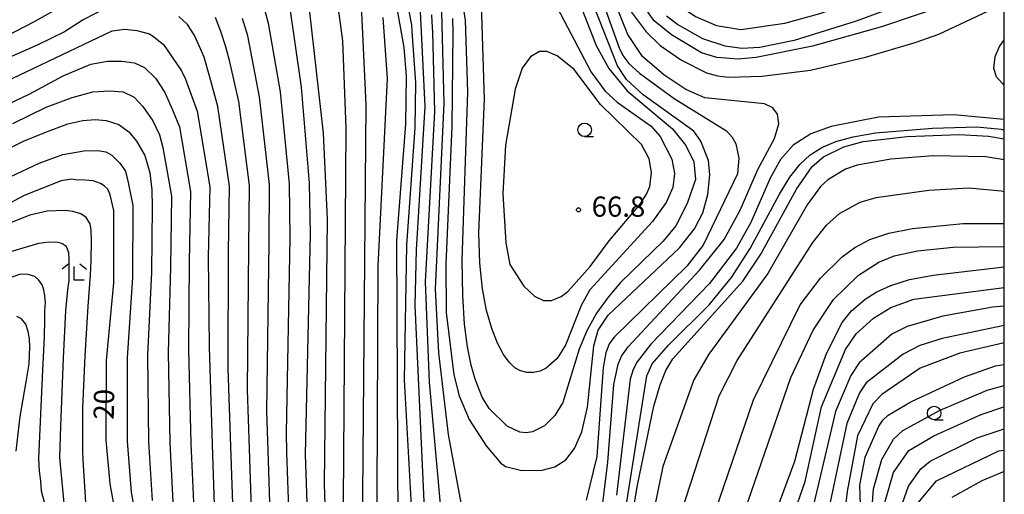
# Model space of a CAD drawing. Extents: x -2000 to 0, y 100500 to 102000.
# Drawn here: x -182 to 0, y 100675 to 100763 of the extents above; entities that cross this region are included whole.
import ezdxf
from ezdxf.enums import TextEntityAlignment as Align

# ---------------------------------------------------------------- set-up
doc = ezdxf.new("R2010")
doc.units = 0
for name, color, linetype in [('6331000', 3, 'Continuous'), ('6333000', 3, 'Continuous'), ('7101000', 2, 'Continuous'), ('7102000', 6, 'Continuous'), ('7312000', 1, 'Continuous'), ('999', 7, 'Continuous')]:
    doc.layers.add(name, color=color, linetype=linetype)
doc.styles.add('PlotAnnotation', font='MS Gothic.ttf')

# ---------------------------------------------------------------- blocks, each defined once
blk = doc.blocks.new('633100')
at = {"layer": '6331000'}
blk.add_lwpolyline([(0, -0.5), (0.67, -0.5)], dxfattribs=at)
blk.add_circle((0, 0), 0.5, dxfattribs=at)
blk = doc.blocks.new('633300')
at = {"layer": '6333000'}
for points in [[(-0.4, 0.6), (-0.9, 0.2)], [(0.72, -0.6), (0, -0.6), (0, 0.4)], [(0.4, 0.6), (0.9, 0.2)]]:
    blk.add_lwpolyline(points, dxfattribs=at)
blk = doc.blocks.new('731200')
at = {"layer": '7312000'}
blk.add_circle((0, 0), 0.15, dxfattribs=at)

msp = doc.modelspace()

# ---------------------------------------------------------------- linework, layer by layer
at = {"layer": '7101000', "flags": 128}
for points in [[(-116.32, 100786.51), (-111.25, 100757.94), (-110.83, 100752.68), (-110.96, 100743.79), (-112.57, 100722.21), (-112.33, 100669.16)], [(0, 100772.95), (-27.46, 100762.84), (-38.95, 100759.27), (-45.26, 100757.98), (-48.64, 100757.75), (-51.74, 100758.19), (-55.86, 100759.57), (-60.55, 100762.21), (-62.61, 100763.76)], [(-132.62, 100766.97), (-130.27, 100750.64), (-128.79, 100732.83), (-128.62, 100723.48), (-129.51, 100682.59), (-128.54, 100653.92)], [(-102.19, 100760.69), (-102.32, 100743.32), (-103.44, 100717.83), (-103.41, 100708.87), (-102, 100697.33), (-101.01, 100693.44), (-99.13, 100689.09), (-95.96, 100684.21), (-93.32, 100681.02), (-92.42, 100680.35), (-89.37, 100679.64), (-85.63, 100679.67), (-83.28, 100680.28), (-81.23, 100681.57), (-79.6, 100683.7), (-78.26, 100686.76), (-77.23, 100691.33), (-76.06, 100702.68), (-75.22, 100705.58), (-73.41, 100708.38), (-60.19, 100720.88), (-57.4, 100724.4), (-55.83, 100727.31), (-54.92, 100730.73), (-54.54, 100734.39), (-54.79, 100737.06), (-56.25, 100740.6), (-57.52, 100742.49), (-66.92, 100749.2), (-70.01, 100752.03), (-71.65, 100754.58), (-76.17, 100765.99)], [(-102.24, 100763.34), (-102.19, 100760.69)], [(-190.48, 100749.06), (-165.28, 100761.06), (-162.94, 100761.33), (-160.73, 100761.1), (-158.34, 100760.48), (-157.53, 100759.97), (-155.74, 100758.53), (-152.42, 100753.64), (-151.66, 100752.1), (-149.53, 100746.15), (-147.19, 100732.15), (-147.49, 100719.2), (-147.32, 100702.51), (-146.73, 100684.46), (-146.23, 100669.52)], [(-72.11, 100652.49), (-67.97, 100676.9), (-64.9, 100691.51), (-63.74, 100695.48), (-62.69, 100698.16), (-61.4, 100700.29), (-48.42, 100714.69), (-45.11, 100719.7), (-38.48, 100731.7), (-35.6, 100735.9), (-33.48, 100737.7), (-29.74, 100739.56), (-26.15, 100740.54), (-17.98, 100741.49), (-8.34, 100741.83), (-2.94, 100741.55), (0, 100741.03)], [(-163.88, 100667.32), (-165.63, 100677.12), (-166.4, 100685.21), (-166.32, 100699.98), (-164.99, 100714.4), (-164.99, 100727.8), (-165.63, 100730.7), (-166.08, 100731.71), (-166.73, 100732.37), (-167.46, 100732.8), (-168.78, 100733.28), (-170.33, 100733.37), (-172.06, 100733.47), (-172.78, 100733.57), (-174.74, 100733.27), (-181.55, 100730.58), (-197.32, 100722.18)], [(-45.56, 100663.21), (-38.83, 100681.35), (-35.37, 100694.68), (-32.95, 100701.3), (-30.03, 100707.01), (-28.33, 100709.18), (-25.75, 100711.37), (-23.74, 100712.64), (-21.05, 100713.91), (-17.54, 100715.01), (-13.17, 100715.81), (0, 100717.32)], [(-26.51, 100669.47), (-26.77, 100676.91), (-25.78, 100682.1), (-23.22, 100687.85), (-22.51, 100688.91), (-21.51, 100689.85), (-17.3, 100692.33), (-7.4, 100696.96), (-1.65, 100698.98), (0, 100699.27)], [(0, 100679.43), (-4.18, 100677.73), (-9.71, 100674.63)]]:
    msp.add_lwpolyline(points, dxfattribs=at)
at = {"layer": '7102000', "flags": 128}
for points in [[(-127.55, 100815.67), (-118.13, 100817.22), (-107.44, 100819.65), (-98.78, 100820.79), (-94.75, 100820.97), (-88.41, 100820.49), (-82.98, 100819.21), (-78.01, 100816.15), (-74.82, 100812.76), (-72.83, 100809.36), (-71.34, 100804.47), (-70.48, 100797.12), (-70.28, 100784.75), (-69.65, 100781.6), (-65.49, 100772.21), (-63.48, 100768.98), (-60.85, 100766.19), (-57.19, 100763.7), (-53.3, 100762.06), (-48.82, 100761.27), (-40.66, 100762.49), (-33.93, 100764.33), (-2.49, 100776.17), (0, 100777.3)], [(-114.95, 100789.71), (-109.83, 100762.08), (-109.74, 100760.97), (-109.06, 100751.42), (-109.22, 100743.11), (-110.75, 100721.34), (-111.17, 100696.41), (-109.36, 100664.16)], [(-87.23, 100773.76), (-76.51, 100753.42), (-73.93, 100749.86), (-71.71, 100747.82), (-65.41, 100743.37), (-63.73, 100741.45), (-61.62, 100737.3), (-61.09, 100734.6), (-61.41, 100732.05), (-62.64, 100729.27), (-65.18, 100725.72), (-76.79, 100713.06), (-78.39, 100710.18), (-81.29, 100702.84), (-82.86, 100700.38), (-84.87, 100698.58), (-86.01, 100698.01), (-87.22, 100697.74), (-88.43, 100697.76), (-89.6, 100698.07), (-90.69, 100698.66), (-91.73, 100699.65), (-92.79, 100701.13), (-93.89, 100703.22), (-94.96, 100705.93), (-95.92, 100709.28)], [(-138.4, 100770.16), (-136.4, 100762.46), (-134.12, 100749.74), (-132.47, 100732.69), (-132.39, 100722.62), (-133.07, 100686.57), (-132.95, 100682.96), (-132.08, 100657.04)], [(-99.43, 100702.49), (-99.98, 100706.73), (-100.33, 100712.03), (-100.42, 100718.58), (-99.41, 100749.68), (-99.81, 100763.05), (-100.88, 100769.72)], [(-95.92, 100709.28), (-96.68, 100713.29), (-97.18, 100718.04), (-97.35, 100723.62), (-96.3, 100748.41), (-96.96, 100769.98)], [(-4.01, 100768.14), (-22.74, 100761.77), (-35.56, 100758.2), (-45.94, 100756.14), (-49.28, 100755.81), (-53.24, 100756.09), (-56.1, 100756.99), (-61.66, 100760.3), (-64.87, 100762.93), (-67.16, 100766.11)], [(-123.71, 100767.47), (-122.59, 100759.23), (-121.97, 100743.05), (-122.47, 100673.82)], [(-119.21, 100767.08), (-118.25, 100747.38), (-119.24, 100631.7)], [(-78.83, 100766.54), (-75.58, 100758.32), (-73.28, 100754.07), (-69.86, 100749.91), (-61.45, 100742.88), (-59.01, 100739.84), (-57.5, 100736.8), (-57.21, 100733.49), (-58.73, 100729.08), (-60.87, 100724.91), (-63.22, 100722.1), (-71.1, 100714.42), (-73.4, 100711.71), (-75.54, 100708.74), (-77.36, 100705.5), (-78.74, 100702.06), (-81.79, 100692.19), (-83.25, 100689.83), (-85.19, 100687.91), (-87.41, 100686.77), (-88.57, 100686.58), (-89.74, 100686.7), (-92.11, 100687.85), (-95.42, 100691.1), (-96.75, 100693.19), (-98.02, 100696.53), (-98.75, 100699.13), (-99.43, 100702.49)], [(-74.31, 100766.16), (-71.33, 100757.88), (-70.67, 100756.5), (-69.53, 100755.02), (-67.57, 100753.21), (-61.13, 100748.5), (-51.47, 100742.51), (-50.43, 100741.37), (-49.76, 100740.12), (-49.15, 100737.48), (-49.44, 100734.59), (-55.81, 100721.35), (-58.84, 100717.46), (-72.2, 100704.39), (-73.18, 100703.08), (-73.85, 100701.41), (-74.3, 100698.7), (-75.51, 100682.19), (-77.48, 100674.1)], [(-74.9, 100669.52), (-73.42, 100681.15), (-72.34, 100695.57), (-71.55, 100699.3), (-70.9, 100700.8), (-69.7, 100702.55), (-56.45, 100716.74), (-51.87, 100722.43), (-48.95, 100727.81), (-45.66, 100735.39), (-42.56, 100741.08), (-41.76, 100743.83), (-41.99, 100745.64), (-42.87, 100746.76), (-44.45, 100747.5), (-55.46, 100748.63), (-59.01, 100750.19), (-63.09, 100752.91), (-67, 100756.31), (-69.72, 100760.38), (-72.1, 100766.16)], [(-69.11, 100764.58), (-66.32, 100760.86), (-63.75, 100758.33), (-59.83, 100755.61), (-55.16, 100753.29), (-53.13, 100752.7), (-51.02, 100752.47), (-44.9, 100752.67), (-35.89, 100753.79), (-25.69, 100756.16), (-16.49, 100758.87), (-12.14, 100760.43), (0, 100766.09)], [(-166.31, 100765.33), (-170.64, 100763.1), (-174.1, 100760.86), (-179.17, 100758.39), (-184.88, 100755.89), (-186.7, 100755.17), (-196.88, 100750.66), (-214.58, 100743.84)], [(-176.2, 100764.72), (-179.84, 100762.68), (-183.07, 100761.02), (-185.52, 100759.76), (-204.47, 100750.92), (-209.94, 100749.07)], [(-128.78, 100765.04), (-126.16, 100742.12), (-125.47, 100726.18), (-126.03, 100677.08), (-124.65, 100635.76)], [(-106.78, 100659.18), (-109.14, 100710.19), (-108.92, 100720.46), (-107.28, 100747.05), (-108.16, 100764.61)], [(-100.28, 100671.97), (-102.98, 100686.31), (-104.77, 100701.4), (-105.39, 100713.18), (-103.74, 100747.65), (-104.23, 100764.58)], [(-142.69, 100666.4), (-143.29, 100684.09), (-143.76, 100698.53), (-143.71, 100720.06), (-143.51, 100732.29), (-145.68, 100747.04), (-147.19, 100752.49), (-148.2, 100756.18), (-149.18, 100758.27), (-150.1, 100760.32), (-151.32, 100762.22), (-152.9, 100763.69)], [(-139.16, 100663.28), (-139.84, 100683.71), (-140.2, 100694.54), (-139.94, 100720.91), (-139.83, 100732.42), (-141.83, 100747.94), (-143.49, 100755.29), (-144.24, 100758.11), (-145.14, 100760.95), (-146.15, 100763.51)], [(-135.62, 100660.16), (-136.4, 100683.34), (-136.63, 100690.56), (-136.17, 100721.77), (-136.15, 100732.56), (-137.98, 100748.84), (-140.12, 100760.11), (-141.14, 100763.35)], [(-116.38, 100632.81), (-116.01, 100717.46), (-114.25, 100752.25), (-115.07, 100763.55)], [(-106.12, 100764.01), (-106.03, 100762.71), (-105.96, 100760.83)], [(-105.96, 100760.83), (-105.54, 100746.12), (-107.29, 100714.54), (-106.57, 100695.97), (-102.62, 100652.13)], [(0, 100750.9), (-1.42, 100752.53), (-1.95, 100754.06), (-1.72, 100756.31), (-0.92, 100758.15), (0, 100759.36)], [(-80.88, 100712.74), (-76.7, 100717.39), (-73.22, 100722.14), (-67.46, 100728.97), (-66.3, 100730.77), (-65.69, 100732.24), (-65.37, 100734.81), (-65.8, 100737.33), (-67.23, 100739.97), (-74.81, 100747.42), (-79.66, 100753.87), (-82.85, 100756.4), (-84.72, 100757.21), (-86.08, 100757.25), (-87.8, 100756.23), (-89.31, 100754.15), (-90.64, 100750.22), (-92.41, 100739.9), (-92.89, 100730.85), (-92.33, 100721.79), (-91.6, 100717.75), (-89.03, 100713.75), (-87.04, 100711.92), (-85.35, 100711.13), (-83.88, 100711.1), (-82.07, 100711.84), (-80.88, 100712.74)], [(-189.67, 100745.06), (-180.68, 100749.33), (-174.33, 100752.72), (-169.23, 100754.86), (-166.15, 100755.43), (-163.51, 100755.43), (-161.12, 100755.11), (-159.3, 100754.29), (-157.22, 100752.28), (-155.52, 100749.65), (-154.12, 100746.42), (-152.81, 100743.29), (-150.75, 100731.28), (-150.99, 100718.24), (-151.12, 100702.01), (-150.67, 100684.61), (-150.11, 100671.04)], [(-183.69, 100743.9), (-177.5, 100746.91), (-172.67, 100748.72), (-168.84, 100749.76), (-165.77, 100749.93), (-163.25, 100749.76), (-161.17, 100748.78), (-159.58, 100747.03), (-157.77, 100744.4), (-156.51, 100741.77), (-155.9, 100739.44), (-154.31, 100730.41), (-154.49, 100717.28), (-154.92, 100701.5), (-154.6, 100684.76), (-153.99, 100672.56)], [(-187.24, 100737.9), (-181.72, 100740.64), (-177.76, 100742.2), (-173.5, 100743.81), (-170.68, 100744.46), (-168.44, 100744.63), (-166.36, 100744.42), (-164.05, 100743.72), (-162.19, 100742.37), (-160.75, 100740.59), (-159.23, 100737.99), (-158.28, 100734.72), (-157.93, 100731.59), (-157.88, 100728.47), (-157.99, 100716.32), (-158.72, 100700.99), (-158.53, 100684.91), (-157.87, 100674.08)], [(0, 100744.62), (-9.41, 100745.49), (-23.31, 100745.03), (-32.05, 100743.34), (-35.83, 100741.99), (-39.1, 100739.89), (-41.44, 100737.22), (-43.36, 100733.79), (-46.98, 100725.54), (-49.61, 100720.82), (-54.59, 100714.26), (-65.5, 100703.02), (-68.01, 100699.76), (-68.78, 100698.3), (-69.34, 100696.56), (-71.85, 100675.04)], [(-70.68, 100669.1), (-66.2, 100697.12), (-65.22, 100699.38), (-62.24, 100702.83), (-54.65, 100710.32), (-50.56, 100715.35), (-47.1, 100720.73), (-41.64, 100730.81), (-39.73, 100733.93), (-37.88, 100736.32), (-35.96, 100738.08), (-33.8, 100739.43), (-31.24, 100740.53), (-28.03, 100741.43), (-23.88, 100742.14), (-13.32, 100743), (-5.09, 100743.25), (-0.59, 100742.85), (0, 100742.68)], [(-184.07, 100734.04), (-178.82, 100736.53), (-174.44, 100738.17), (-170.55, 100738.81), (-167.93, 100738.9), (-166.47, 100738.64), (-165.36, 100738.04), (-163.85, 100736.53), (-162.78, 100735.07), (-162.28, 100732.99), (-161.43, 100728.67), (-161.49, 100715.36), (-162.52, 100700.49), (-162.47, 100685.06), (-161.75, 100675.6), (-160.35, 100667.76)], [(0, 100737.18), (-3.4, 100737.7), (-13.18, 100737.89), (-21.03, 100737.29), (-27.25, 100736.17), (-29.41, 100735.42), (-32.71, 100733.48), (-34.08, 100732.21), (-36.51, 100728.8), (-43.78, 100716.13), (-54.72, 100701.16), (-57.53, 100696.43), (-63.23, 100680.37), (-64.74, 100673.12)], [(-61.23, 100667.57), (-52.82, 100693.46), (-49.51, 100699.96), (-35.46, 100721.85), (-32.93, 100725.04), (-30.52, 100727.24), (-26.72, 100729.34), (-23.75, 100730.19), (-13.98, 100731.55), (-6.55, 100731.95), (-0.58, 100731.42), (0, 100731.27)], [(-167.57, 100654.48), (-167.87, 100655.46), (-168.79, 100660.62), (-170, 100671.8), (-170.66, 100681.6), (-170.7, 100683.18), (-170.7, 100691.13), (-170.28, 100700.84), (-169.71, 100710.03), (-169.3, 100715.78), (-169.14, 100718.51), (-169.08, 100722.16), (-169.17, 100724.1), (-169.33, 100725.3), (-170.09, 100726.47), (-171.1, 100727.17), (-172.53, 100727.58), (-173.89, 100727.8), (-177.3, 100727.68), (-180.53, 100726.89), (-185.55, 100724.95)], [(-58.24, 100658.24), (-46.48, 100692.69), (-37.82, 100710.3), (-34.06, 100715.26), (-30.04, 100719.22), (-27.69, 100720.95), (-24.9, 100722.4), (-21.39, 100723.56), (-17.01, 100724.43), (-7.62, 100725.35), (-0.31, 100725.38), (0, 100725.35)], [(-185.29, 100719.78), (-178.88, 100721.74), (-177.03, 100721.97), (-175.33, 100721.93), (-174.46, 100721.63), (-173.82, 100721.14), (-173.37, 100719.97), (-173.28, 100718.73), (-173.28, 100717.73), (-173.28, 100716.28), (-173.28, 100714.82), (-173.55, 100713.09), (-173.92, 100709.27), (-174.38, 100700.4), (-174.83, 100687.84), (-175.01, 100682.02), (-174.08, 100672.26), (-173.62, 100668.26), (-172.64, 100662.81), (-172.41, 100661.98), (-172.11, 100661.01)], [(-49.79, 100667.15), (-39.52, 100696.81), (-35.4, 100705.61), (-31.62, 100711.29), (-26.99, 100715.82), (-23.26, 100718.21), (-20.38, 100719.35), (-16.07, 100720.31), (-9.46, 100720.96), (0, 100721.11)], [(-177.65, 100672.99), (-178.34, 100675.81), (-178.51, 100677.68), (-178.76, 100679.47), (-178.85, 100681.86), (-178.16, 100696.9), (-177.82, 100704.4), (-177.74, 100707.55), (-177.74, 100709.09), (-177.65, 100710.79), (-177.74, 100711.9), (-177.91, 100713.09), (-178.25, 100714.03), (-178.85, 100714.88), (-179.61, 100715.57), (-180.81, 100715.91), (-182.26, 100715.99), (-183.88, 100715.4)], [(-42.06, 100662.68), (-36.91, 100677.6), (-33.86, 100691.42), (-29.42, 100702.05), (-27.43, 100704.95), (-24.24, 100707.83), (-21.01, 100709.83), (-16.74, 100711.34), (0, 100713.53)], [(0, 100710.03), (-2.15, 100709.84), (-11.38, 100708.21), (-17.98, 100706.27), (-20.81, 100704.84), (-26.91, 100699.54), (-28.44, 100697.23), (-31.29, 100690.56), (-36.29, 100669.31)], [(-183.06, 100683.19), (-182.3, 100689.63), (-181.21, 100696.04), (-180.66, 100699.4), (-180.58, 100701.04), (-180.5, 100702.44), (-180.58, 100704.01), (-180.81, 100705.33), (-181.28, 100706.74), (-182.07, 100707.68), (-182.92, 100708.15)], [(0, 100706.47), (-11.54, 100704.08), (-15.62, 100702.79), (-18.72, 100701.19), (-25.58, 100695.85), (-26.81, 100693.99), (-29.2, 100688.31), (-33.87, 100666.13)], [(0, 100703.25), (-8.24, 100701.36), (-15.57, 100698.59), (-22.69, 100693.69), (-24.37, 100691.98), (-27.18, 100686.06), (-29.14, 100675.72), (-30.03, 100667.82)], [(-25.33, 100660.81), (-24.25, 100676.22), (-22.67, 100681.63), (-20.52, 100685.44), (-18.81, 100687.05), (-11.87, 100690.79), (-3.18, 100694.52), (0, 100695.38)], [(-22.26, 100673.25), (-20.52, 100679.23), (-17.68, 100683.29), (-13.08, 100686.01), (-4.31, 100690), (-0.09, 100691.42), (0, 100691.43)], [(-20.48, 100668.98), (-17.73, 100676.71), (-15.49, 100679.94), (-13.74, 100681.36), (-5.01, 100685.65), (0, 100687.35)], [(-17.26, 100672.08), (-12.58, 100677.7), (-1.02, 100683.26), (0, 100683.4)]]:
    msp.add_lwpolyline(points, dxfattribs=at)
at = {"layer": '999', "flags": 128}
msp.add_lwpolyline([(-2000, 100500), (0, 100500), (0, 102000), (-2000, 102000)], close=True, dxfattribs=at)

# ---------------------------------------------------------------- block references
at = {"layer": '6331000', "xscale": 2.5, "yscale": 2.5, "zscale": 2.5}
for p in [(-77.75, 100742.72), (-13, 100690.25)]:
    msp.add_blockref('633100', p, dxfattribs=at)
at = {"layer": '6333000', "xscale": 2.5, "yscale": 2.5, "zscale": 2.5}
msp.add_blockref('633300', (-172.29, 100716.39, 43.15), dxfattribs=at)
at = {"layer": '7312000', "xscale": 2.5, "yscale": 2.5, "zscale": 2.5}
msp.add_blockref('731200', (-78.88, 100727.9, 66.8), dxfattribs=at)

# ---------------------------------------------------------------- texts
at = {"layer": '7101000', "style": 'PlotAnnotation'}
msp.add_text('20', height=3.75, rotation=89, dxfattribs=at).set_placement((-166.32, 100691.86), align=Align.MIDDLE)
at = {"layer": '7312000', "style": 'PlotAnnotation'}
msp.add_text('66.8', height=3.75, dxfattribs=at).set_placement((-71.48, 100728.01), align=Align.MIDDLE)

doc.saveas('drawing.dxf')
